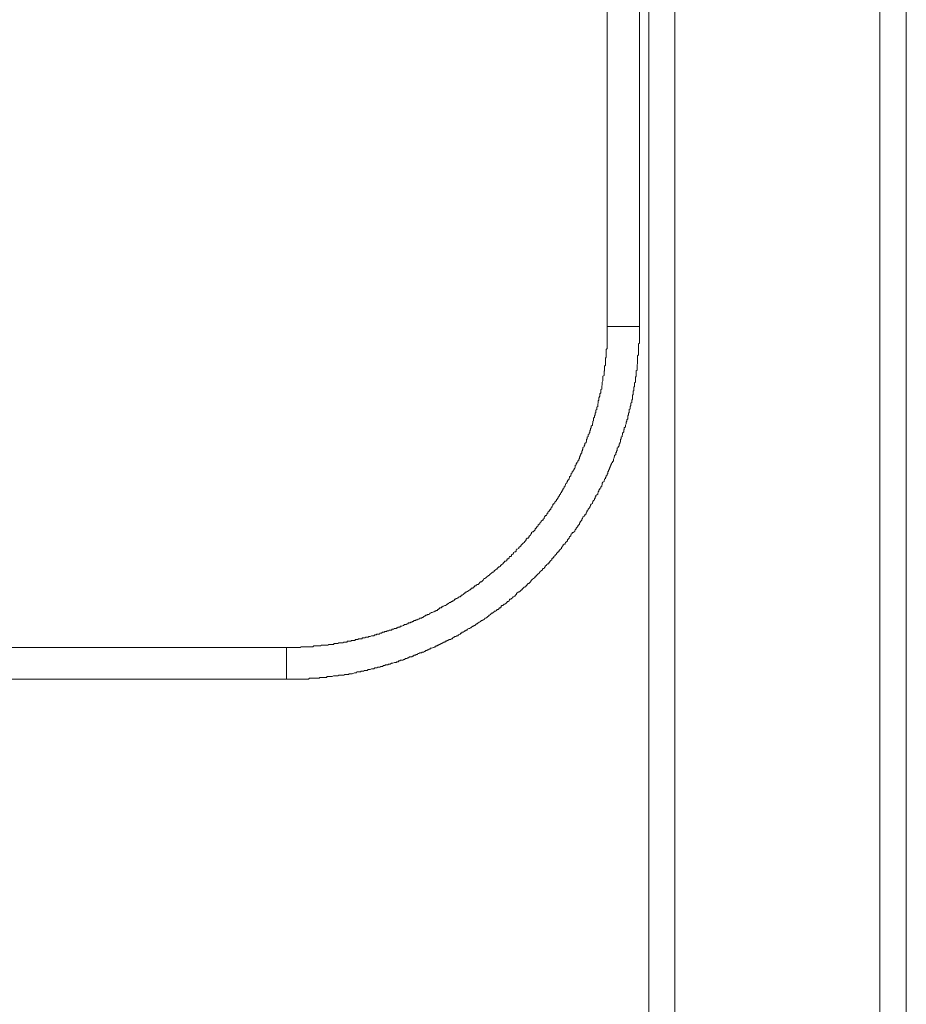
# Model space of a CAD drawing. Units: inches. Extents: x -1116 to 2744, y -1301 to 904.
# Drawn here: x 1975 to 2081, y -129 to -12 of the extents above; entities that cross this region are included whole.
import ezdxf

# ---------------------------------------------------------------- set-up
doc = ezdxf.new("R2010")
doc.units = ezdxf.units.IN
doc.header["$MEASUREMENT"] = 0
doc.layers.add('图层 1', color=7, linetype='Continuous')

msp = doc.modelspace()

# ---------------------------------------------------------------- linework, layer by layer
at = {"layer": '图层 1', "color": 7, "lineweight": 9}
for points in [[(2050.27, -546.19), (2050.27, 343.86)], [(2080.88, 344.04), (2080.88, -546.19)], [(2053.36, 342.57), (2053.36, -546.19)], [(2077.74, 342.57), (2077.74, -546.19)], [(2045.29, -48.75), (2045.29, 90.37)], [(2049.16, -48.75), (2049.16, 86.52)], [(2007.15, -90.72), (2007.27, -90.72), (2007.33, -90.72), (2007.42, -90.72), (2007.64, -90.72), (2007.73, -90.72), (2007.82, -90.72), (2007.88, -90.72), (2008.03, -90.72), (2008.12, -90.72), (2008.3, -90.72), (2008.39, -90.72), (2008.51, -90.72), (2008.57, -90.72), (2008.69, -90.72), (2008.78, -90.72), (2008.97, -90.72), (2009.06, -90.72), (2009.15, -90.72), (2009.24, -90.72), (2009.33, -90.72), (2009.45, -90.72), (2009.6, -90.72), (2009.69, -90.72), (2009.78, -90.72), (2009.9, -90.6), (2010.02, -90.6), (2010.08, -90.6), (2010.27, -90.6), (2010.42, -90.6), (2010.54, -90.6), (2010.6, -90.6), (2010.69, -90.6), (2010.75, -90.6), (2010.93, -90.6), (2011.02, -90.6), (2011.11, -90.53), (2011.2, -90.53), (2011.32, -90.53), (2011.38, -90.53), (2011.5, -90.53), (2011.66, -90.53), (2011.81, -90.53), (2011.9, -90.53), (2011.99, -90.43), (2012.05, -90.43), (2012.17, -90.43), (2012.35, -90.43), (2012.44, -90.43), (2012.53, -90.43), (2012.59, -90.43), (2012.74, -90.34), (2012.8, -90.34), (2012.98, -90.34), (2013.14, -90.34), (2013.2, -90.34), (2013.29, -90.34), (2013.35, -90.24), (2013.47, -90.24), (2013.59, -90.24), (2013.77, -90.24), (2013.86, -90.24), (2013.95, -90.24), (2014.07, -90.17), (2014.16, -90.17), (2014.25, -90.17), (2014.41, -90.17), (2014.53, -90.17), (2014.62, -90.08), (2014.74, -90.08), (2014.8, -90.08), (2014.89, -90.08), (2014.98, -90.08), (2015.22, -89.99), (2015.28, -89.99), (2015.37, -89.99), (2015.46, -89.99), (2015.52, -89.87), (2015.64, -89.87), (2015.73, -89.87), (2015.95, -89.87), (2016.04, -89.76), (2016.1, -89.76), (2016.19, -89.76), (2016.34, -89.76), (2016.4, -89.68), (2016.46, -89.68), (2016.67, -89.68), (2016.73, -89.68), (2016.88, -89.59), (2016.94, -89.59), (2017.03, -89.59), (2017.12, -89.59), (2017.25, -89.5), (2017.43, -89.5), (2017.55, -89.5), (2017.64, -89.39), (2017.73, -89.39), (2017.82, -89.39), (2017.88, -89.39), (2018, -89.29), (2018.06, -89.29), (2018.27, -89.29), (2018.36, -89.22), (2018.45, -89.22), (2018.55, -89.22), (2018.67, -89.11), (2018.76, -89.11), (2018.85, -89.11), (2018.94, -89.02), (2019.12, -89.02), (2019.21, -89.02), (2019.3, -88.95), (2019.42, -88.95), (2019.48, -88.95), (2019.66, -88.83), (2019.72, -88.83), (2019.78, -88.83), (2020, -88.73), (2020.09, -88.73), (2020.18, -88.73), (2020.27, -88.65), (2020.36, -88.65), (2020.45, -88.65), (2020.51, -88.56), (2020.63, -88.56), (2020.72, -88.47), (2020.81, -88.47), (2021.02, -88.47), (2021.08, -88.38), (2021.2, -88.38), (2021.29, -88.27), (2021.42, -88.27), (2021.48, -88.27), (2021.57, -88.18), (2021.66, -88.18), (2021.78, -88.07), (2021.87, -88.07), (2022.05, -88.07), (2022.14, -87.99), (2022.2, -87.99), (2022.35, -87.88), (2022.44, -87.88), (2022.5, -87.88), (2022.59, -87.79), (2022.72, -87.79), (2022.78, -87.69), (2022.93, -87.69), (2022.99, -87.61), (2023.2, -87.61), (2023.29, -87.51), (2023.35, -87.51), (2023.47, -87.51), (2023.53, -87.43), (2023.62, -87.43), (2023.71, -87.32), (2023.83, -87.32), (2023.92, -87.23), (2024.01, -87.23), (2024.11, -87.15), (2024.2, -87.15), (2024.29, -87.03), (2024.38, -87.03), (2024.62, -86.94), (2024.68, -86.94), (2024.8, -86.88), (2024.89, -86.88), (2024.95, -86.76), (2025.07, -86.76), (2025.16, -86.67), (2025.22, -86.67), (2025.31, -86.59), (2025.4, -86.59), (2025.56, -86.49), (2025.62, -86.49), (2025.71, -86.41), (2025.77, -86.41), (2025.83, -86.32), (2025.98, -86.32), (2026.07, -86.2), (2026.19, -86.2), (2026.28, -86.11), (2026.34, -86.11), (2026.52, -86), (2026.64, -86), (2026.76, -85.91), (2026.85, -85.91), (2026.95, -85.82), (2027.04, -85.72), (2027.1, -85.72), (2027.19, -85.64), (2027.28, -85.64), (2027.4, -85.55), (2027.52, -85.55), (2027.61, -85.46), (2027.67, -85.46), (2027.79, -85.37), (2027.88, -85.26), (2027.97, -85.26), (2028.03, -85.15), (2028.15, -85.15), (2028.28, -85.06), (2028.37, -84.97), (2028.46, -84.97), (2028.52, -84.88), (2028.61, -84.88), (2028.7, -84.78), (2028.85, -84.7), (2028.94, -84.7), (2029, -84.6), (2029.09, -84.6), (2029.15, -84.52), (2029.3, -84.41), (2029.39, -84.41), (2029.48, -84.34), (2029.57, -84.34), (2029.67, -84.22), (2029.76, -84.13), (2029.82, -84.13), (2029.94, -84.03), (2030.06, -83.93), (2030.12, -83.93), (2030.21, -83.85), (2030.33, -83.76), (2030.42, -83.76), (2030.54, -83.66), (2030.6, -83.66), (2030.69, -83.57), (2030.75, -83.48), (2030.87, -83.48), (2030.99, -83.38), (2031.09, -83.28), (2031.18, -83.21), (2031.24, -83.1), (2031.3, -83.1), (2031.42, -83.02), (2031.54, -82.89), (2031.66, -82.89), (2031.72, -82.81), (2031.84, -82.72), (2031.87, -82.63), (2032.02, -82.63), (2032.14, -82.54), (2032.2, -82.43), (2032.32, -82.43), (2032.41, -82.34), (2032.48, -82.23), (2032.6, -82.23), (2032.69, -82.13), (2032.69, -82.05), (2032.78, -81.97), (2032.87, -81.97), (2032.96, -81.86), (2033.05, -81.8), (2033.14, -81.8), (2033.26, -81.7), (2033.35, -81.6), (2033.44, -81.49), (2033.53, -81.49), (2033.62, -81.41), (2033.68, -81.31), (2033.68, -81.22), (2033.84, -81.22), (2033.93, -81.12), (2034.02, -81.04), (2034.11, -80.92), (2034.17, -80.92), (2034.32, -80.85), (2034.38, -80.73), (2034.47, -80.65), (2034.53, -80.65), (2034.53, -80.54), (2034.59, -80.44), (2034.77, -80.34), (2034.86, -80.34), (2034.92, -80.28), (2035.04, -80.17), (2035.1, -80.08), (2035.2, -80.08), (2035.2, -80.01), (2035.32, -79.91), (2035.41, -79.78), (2035.5, -79.72), (2035.59, -79.72), (2035.68, -79.62), (2035.77, -79.51), (2035.77, -79.44), (2035.89, -79.33), (2035.98, -79.33), (2036.04, -79.25), (2036.16, -79.13), (2036.22, -79.05), (2036.31, -78.94), (2036.43, -78.84), (2036.52, -78.76), (2036.65, -78.67), (2036.74, -78.56), (2036.8, -78.56), (2036.8, -78.48), (2036.89, -78.4), (2036.98, -78.3), (2037.1, -78.2), (2037.19, -78.12), (2037.28, -78), (2037.34, -77.92), (2037.46, -77.84), (2037.61, -77.72), (2037.61, -77.64), (2037.67, -77.55), (2037.79, -77.55), (2037.85, -77.43), (2037.94, -77.36), (2037.94, -77.27), (2038.07, -77.15), (2038.13, -77.07), (2038.22, -76.99), (2038.34, -76.99), (2038.34, -76.88), (2038.43, -76.78), (2038.52, -76.69), (2038.61, -76.59), (2038.73, -76.52), (2038.73, -76.4), (2038.79, -76.32), (2038.85, -76.32), (2038.97, -76.22), (2038.97, -76.14), (2039.06, -76.03), (2039.15, -75.94), (2039.27, -75.83), (2039.27, -75.76), (2039.37, -75.66), (2039.46, -75.58), (2039.55, -75.58), (2039.55, -75.48), (2039.61, -75.37), (2039.73, -75.25), (2039.85, -75.18), (2039.85, -75.07), (2039.94, -74.98), (2040, -74.91), (2040.06, -74.83), (2040.06, -74.72), (2040.18, -74.64), (2040.3, -74.64), (2040.3, -74.55), (2040.36, -74.44), (2040.51, -74.34), (2040.57, -74.24), (2040.57, -74.15), (2040.66, -74.06), (2040.76, -73.96), (2040.76, -73.87), (2040.82, -73.8), (2040.97, -73.66), (2040.97, -73.58), (2041.03, -73.47), (2041.15, -73.4), (2041.15, -73.28), (2041.27, -73.28), (2041.36, -73.2), (2041.45, -73.13), (2041.45, -73.02), (2041.51, -72.94), (2041.6, -72.83), (2041.6, -72.74), (2041.69, -72.67), (2041.81, -72.55), (2041.81, -72.47), (2041.93, -72.36), (2041.99, -72.27), (2041.99, -72.17), (2042.08, -72.08), (2042.08, -71.99), (2042.18, -71.91), (2042.27, -71.8), (2042.27, -71.68), (2042.36, -71.61), (2042.42, -71.52), (2042.42, -71.42), (2042.57, -71.33), (2042.63, -71.23), (2042.63, -71.15), (2042.78, -71.06), (2042.78, -70.96), (2042.84, -70.85), (2042.93, -70.76), (2042.93, -70.66), (2043.02, -70.57), (2043.02, -70.47), (2043.14, -70.37), (2043.23, -70.29), (2043.23, -70.19), (2043.32, -70.13), (2043.32, -70.02), (2043.41, -69.9), (2043.54, -69.81), (2043.54, -69.72), (2043.6, -69.63), (2043.6, -69.56), (2043.66, -69.45), (2043.78, -69.36), (2043.78, -69.26), (2043.87, -69.18), (2043.87, -69.06), (2043.96, -68.99), (2043.96, -68.87), (2044.05, -68.79), (2044.17, -68.69), (2044.17, -68.59), (2044.23, -68.5), (2044.23, -68.41), (2044.29, -68.33), (2044.29, -68.22), (2044.41, -68.11), (2044.41, -68.03), (2044.53, -67.94), (2044.53, -67.84), (2044.65, -67.76), (2044.65, -67.66), (2044.71, -67.56), (2044.71, -67.38), (2044.77, -67.29), (2044.93, -67.2), (2044.93, -67.09), (2044.99, -67.01), (2044.99, -66.92), (2045.11, -66.83), (2045.11, -66.7), (2045.17, -66.62), (2045.17, -66.51), (2045.29, -66.44), (2045.29, -66.33), (2045.38, -66.24), (2045.38, -66.15), (2045.38, -66.06), (2045.47, -65.96), (2045.47, -65.87), (2045.56, -65.69), (2045.56, -65.62), (2045.65, -65.5), (2045.65, -65.41), (2045.74, -65.3), (2045.74, -65.22), (2045.83, -65.1), (2045.83, -65.02), (2045.92, -64.92), (2045.92, -64.84), (2046.04, -64.73), (2046.04, -64.66), (2046.04, -64.54), (2046.13, -64.36), (2046.13, -64.28), (2046.19, -64.17), (2046.19, -64.09), (2046.32, -63.98), (2046.32, -63.91), (2046.32, -63.8), (2046.41, -63.71), (2046.41, -63.59), (2046.5, -63.51), (2046.5, -63.39), (2046.5, -63.23), (2046.62, -63.15), (2046.62, -63.05), (2046.71, -62.96), (2046.71, -62.84), (2046.71, -62.77), (2046.8, -62.68), (2046.8, -62.57), (2046.89, -62.5), (2046.89, -62.38), (2046.89, -62.2), (2046.98, -62.1), (2046.98, -62.01), (2046.98, -61.92), (2047.07, -61.83), (2047.07, -61.72), (2047.13, -61.61), (2047.13, -61.55), (2047.13, -61.43), (2047.28, -61.27), (2047.28, -61.17), (2047.28, -61.06), (2047.34, -60.99), (2047.34, -60.9), (2047.34, -60.8), (2047.46, -60.69), (2047.46, -60.59), (2047.46, -60.5), (2047.55, -60.33), (2047.55, -60.23), (2047.55, -60.13), (2047.64, -60.03), (2047.64, -59.96), (2047.64, -59.84), (2047.74, -59.75), (2047.74, -59.65), (2047.74, -59.45), (2047.74, -59.37), (2047.83, -59.27), (2047.83, -59.2), (2047.83, -59.07), (2047.92, -58.99), (2047.92, -58.9), (2047.92, -58.7), (2047.92, -58.63), (2048.04, -58.54), (2048.04, -58.45), (2048.04, -58.35), (2048.04, -58.25), (2048.1, -58.16), (2048.1, -57.94), (2048.1, -57.87), (2048.22, -57.78), (2048.22, -57.67), (2048.22, -57.59), (2048.22, -57.52), (2048.31, -57.4), (2048.31, -57.22), (2048.31, -57.12), (2048.31, -57.02), (2048.31, -56.93), (2048.4, -56.84), (2048.4, -56.74), (2048.4, -56.62), (2048.4, -56.46), (2048.49, -56.36), (2048.49, -56.26), (2048.49, -56.19), (2048.49, -56.08), (2048.49, -55.98), (2048.55, -55.87), (2048.55, -55.74), (2048.55, -55.62), (2048.55, -55.53), (2048.55, -55.43), (2048.67, -55.36), (2048.67, -55.22), (2048.67, -55.05), (2048.67, -54.94), (2048.67, -54.86), (2048.67, -54.77), (2048.76, -54.67), (2048.76, -54.59), (2048.76, -54.48), (2048.76, -54.29), (2048.76, -54.2), (2048.76, -54.07), (2048.76, -54.02), (2048.85, -53.95), (2048.85, -53.83), (2048.85, -53.61), (2048.85, -53.52), (2048.85, -53.45), (2048.85, -53.34), (2048.85, -53.25), (2048.91, -53.18), (2048.91, -52.99), (2048.91, -52.88), (2048.91, -52.77), (2048.91, -52.68), (2048.91, -52.62), (2048.91, -52.5), (2048.91, -52.3), (2048.91, -52.22), (2049.03, -52.13), (2049.03, -52.04), (2049.03, -51.94), (2049.03, -51.85), (2049.03, -51.66), (2049.03, -51.57), (2049.03, -51.47), (2049.03, -51.38), (2049.03, -51.29), (2049.03, -51.19), (2049.03, -51.01), (2049.03, -50.9), (2049.03, -50.79), (2049.16, -50.71), (2049.16, -50.61), (2049.16, -50.52), (2049.16, -50.33), (2049.16, -50.27), (2049.16, -50.15), (2049.16, -50.05), (2049.16, -49.96), (2049.16, -49.9), (2049.16, -49.68), (2049.16, -49.59), (2049.16, -49.5), (2049.16, -49.38), (2049.16, -49.32), (2049.16, -49.22), (2049.16, -49), (2049.16, -48.91), (2049.16, -48.85), (2049.16, -48.75)], [(2007.15, -86.94), (2007.27, -86.94), (2007.33, -86.94), (2007.42, -86.94), (2007.58, -86.94), (2007.64, -86.94), (2007.73, -86.94), (2007.82, -86.94), (2007.88, -86.94), (2008.03, -86.94), (2008.12, -86.94), (2008.3, -86.94), (2008.39, -86.94), (2008.51, -86.94), (2008.57, -86.94), (2008.69, -86.94), (2008.78, -86.94), (2008.88, -86.88), (2008.97, -86.88), (2009.06, -86.88), (2009.15, -86.88), (2009.24, -86.88), (2009.33, -86.88), (2009.45, -86.88), (2009.51, -86.88), (2009.6, -86.88), (2009.69, -86.88), (2009.78, -86.88), (2010.02, -86.88), (2010.08, -86.88), (2010.2, -86.88), (2010.27, -86.88), (2010.42, -86.76), (2010.54, -86.76), (2010.6, -86.76), (2010.69, -86.76), (2010.75, -86.76), (2010.87, -86.76), (2010.93, -86.76), (2011.02, -86.76), (2011.11, -86.76), (2011.2, -86.76), (2011.32, -86.67), (2011.38, -86.67), (2011.5, -86.67), (2011.66, -86.67), (2011.81, -86.67), (2011.9, -86.67), (2011.99, -86.67), (2012.05, -86.67), (2012.17, -86.59), (2012.23, -86.59), (2012.35, -86.59), (2012.44, -86.59), (2012.53, -86.59), (2012.59, -86.59), (2012.74, -86.59), (2012.8, -86.49), (2012.89, -86.49), (2012.98, -86.49), (2013.14, -86.49), (2013.2, -86.49), (2013.29, -86.49), (2013.35, -86.41), (2013.47, -86.41), (2013.65, -86.41), (2013.77, -86.41), (2013.86, -86.41), (2013.95, -86.32), (2014.07, -86.32), (2014.16, -86.32), (2014.25, -86.32), (2014.31, -86.32), (2014.41, -86.2), (2014.53, -86.2), (2014.62, -86.2), (2014.74, -86.2), (2014.8, -86.2), (2014.89, -86.11), (2014.98, -86.11), (2015.07, -86.11), (2015.22, -86.11), (2015.28, -86.11), (2015.37, -86), (2015.46, -86), (2015.52, -86), (2015.64, -86), (2015.73, -85.91), (2015.83, -85.91), (2016.04, -85.91), (2016.1, -85.91), (2016.19, -85.82), (2016.34, -85.82), (2016.4, -85.82), (2016.46, -85.82), (2016.58, -85.72), (2016.67, -85.72), (2016.73, -85.72), (2016.88, -85.72), (2016.94, -85.64), (2017.03, -85.64), (2017.12, -85.64), (2017.25, -85.55), (2017.31, -85.55), (2017.43, -85.55), (2017.55, -85.55), (2017.64, -85.46), (2017.73, -85.46), (2017.82, -85.46), (2017.88, -85.37), (2018, -85.37), (2018.06, -85.37), (2018.21, -85.37), (2018.27, -85.26), (2018.36, -85.26), (2018.45, -85.26), (2018.55, -85.15), (2018.67, -85.15), (2018.76, -85.15), (2018.85, -85.06), (2018.94, -85.06), (2019.03, -85.06), (2019.12, -84.97), (2019.21, -84.97), (2019.3, -84.97), (2019.42, -84.88), (2019.48, -84.88), (2019.66, -84.88), (2019.72, -84.78), (2019.78, -84.78), (2019.87, -84.78), (2020, -84.7), (2020.09, -84.7), (2020.18, -84.7), (2020.27, -84.6), (2020.36, -84.6), (2020.45, -84.52), (2020.51, -84.52), (2020.63, -84.52), (2020.72, -84.41), (2020.81, -84.41), (2020.87, -84.41), (2021.02, -84.34), (2021.08, -84.34), (2021.2, -84.22), (2021.29, -84.22), (2021.42, -84.22), (2021.48, -84.13), (2021.57, -84.13), (2021.66, -84.03), (2021.78, -84.03), (2021.87, -84.03), (2021.96, -83.93), (2022.05, -83.93), (2022.14, -83.85), (2022.2, -83.85), (2022.35, -83.76), (2022.44, -83.76), (2022.5, -83.76), (2022.59, -83.66), (2022.72, -83.66), (2022.78, -83.57), (2022.93, -83.57), (2022.99, -83.48), (2023.08, -83.48), (2023.2, -83.48), (2023.29, -83.38), (2023.35, -83.38), (2023.47, -83.28), (2023.53, -83.28), (2023.53, -83.21), (2023.62, -83.21), (2023.71, -83.1), (2023.83, -83.1), (2023.92, -83.02), (2024.01, -83.02), (2024.11, -83.02), (2024.2, -82.89), (2024.29, -82.89), (2024.38, -82.81), (2024.47, -82.81), (2024.62, -82.72), (2024.68, -82.72), (2024.8, -82.63), (2024.89, -82.63), (2024.95, -82.54), (2025.07, -82.54), (2025.16, -82.43), (2025.22, -82.43), (2025.22, -82.34), (2025.31, -82.34), (2025.4, -82.23), (2025.56, -82.23), (2025.62, -82.13), (2025.71, -82.13), (2025.77, -82.05), (2025.83, -82.05), (2025.98, -81.97), (2026.07, -81.97), (2026.19, -81.86), (2026.28, -81.8), (2026.34, -81.8), (2026.34, -81.7), (2026.46, -81.7), (2026.52, -81.6), (2026.64, -81.6), (2026.76, -81.49), (2026.85, -81.49), (2026.95, -81.41), (2027.04, -81.41), (2027.1, -81.31), (2027.19, -81.22), (2027.28, -81.22), (2027.28, -81.12), (2027.4, -81.12), (2027.52, -81.04), (2027.61, -81.04), (2027.67, -80.92), (2027.79, -80.92), (2027.88, -80.85), (2027.97, -80.73), (2028.03, -80.73), (2028.15, -80.65), (2028.28, -80.54), (2028.37, -80.44), (2028.46, -80.44), (2028.52, -80.34), (2028.61, -80.34), (2028.7, -80.28), (2028.85, -80.17), (2028.94, -80.08), (2029, -80.08), (2029.09, -80.01), (2029.15, -79.91), (2029.3, -79.91), (2029.39, -79.78), (2029.48, -79.78), (2029.48, -79.72), (2029.57, -79.62), (2029.67, -79.62), (2029.76, -79.51), (2029.82, -79.44), (2029.94, -79.44), (2030.06, -79.33), (2030.12, -79.25), (2030.21, -79.13), (2030.33, -79.13), (2030.42, -79.05), (2030.54, -78.94), (2030.6, -78.84), (2030.69, -78.76), (2030.75, -78.76), (2030.87, -78.67), (2030.99, -78.56), (2031.09, -78.48), (2031.18, -78.4), (2031.24, -78.4), (2031.3, -78.3), (2031.42, -78.2), (2031.54, -78.12), (2031.66, -78), (2031.72, -78), (2031.84, -77.92), (2031.84, -77.84), (2031.87, -77.84), (2032.02, -77.72), (2032.14, -77.64), (2032.2, -77.64), (2032.2, -77.55), (2032.32, -77.43), (2032.41, -77.36), (2032.48, -77.36), (2032.6, -77.27), (2032.6, -77.15), (2032.69, -77.15), (2032.78, -77.07), (2032.87, -76.99), (2032.96, -76.88), (2033.05, -76.78), (2033.14, -76.69), (2033.26, -76.69), (2033.35, -76.59), (2033.35, -76.52), (2033.44, -76.4), (2033.53, -76.4), (2033.62, -76.32), (2033.62, -76.22), (2033.68, -76.14), (2033.84, -76.14), (2033.93, -76.03), (2033.93, -75.94), (2034.02, -75.83), (2034.11, -75.83), (2034.17, -75.76), (2034.17, -75.66), (2034.32, -75.58), (2034.38, -75.58), (2034.47, -75.48), (2034.47, -75.37), (2034.53, -75.25), (2034.59, -75.25), (2034.77, -75.18), (2034.77, -75.07), (2034.86, -74.98), (2034.92, -74.98), (2035.04, -74.91), (2035.04, -74.83), (2035.1, -74.72), (2035.2, -74.64), (2035.32, -74.55), (2035.41, -74.44), (2035.5, -74.34), (2035.59, -74.24), (2035.68, -74.15), (2035.68, -74.06), (2035.77, -73.96), (2035.89, -73.96), (2035.98, -73.87), (2035.98, -73.8), (2036.04, -73.66), (2036.16, -73.58), (2036.22, -73.47), (2036.31, -73.4), (2036.31, -73.28), (2036.43, -73.2), (2036.52, -73.2), (2036.52, -73.13), (2036.65, -73.02), (2036.74, -72.94), (2036.74, -72.83), (2036.8, -72.74), (2036.89, -72.74), (2036.89, -72.67), (2036.98, -72.55), (2037.1, -72.47), (2037.1, -72.36), (2037.19, -72.27), (2037.28, -72.27), (2037.28, -72.17), (2037.34, -72.08), (2037.46, -71.99), (2037.46, -71.91), (2037.61, -71.8), (2037.67, -71.8), (2037.67, -71.68), (2037.79, -71.61), (2037.79, -71.52), (2037.85, -71.42), (2037.94, -71.33), (2037.94, -71.23), (2038.07, -71.23), (2038.13, -71.15), (2038.13, -71.06), (2038.22, -70.96), (2038.22, -70.85), (2038.34, -70.76), (2038.43, -70.66), (2038.43, -70.57), (2038.52, -70.57), (2038.61, -70.47), (2038.61, -70.37), (2038.73, -70.29), (2038.73, -70.19), (2038.79, -70.13), (2038.85, -70.02), (2038.85, -69.9), (2038.97, -69.9), (2038.97, -69.81), (2039.06, -69.72), (2039.06, -69.63), (2039.15, -69.56), (2039.27, -69.45), (2039.27, -69.36), (2039.37, -69.26), (2039.37, -69.18), (2039.46, -69.18), (2039.46, -69.06), (2039.55, -68.99), (2039.61, -68.87), (2039.61, -68.79), (2039.73, -68.69), (2039.73, -68.59), (2039.85, -68.5), (2039.85, -68.41), (2039.94, -68.33), (2039.94, -68.22), (2040, -68.22), (2040.06, -68.11), (2040.06, -68.03), (2040.18, -67.94), (2040.18, -67.84), (2040.3, -67.76), (2040.3, -67.66), (2040.36, -67.56), (2040.36, -67.47), (2040.51, -67.38), (2040.51, -67.29), (2040.57, -67.2), (2040.57, -67.09), (2040.66, -67.09), (2040.66, -67.01), (2040.76, -66.92), (2040.76, -66.83), (2040.82, -66.7), (2040.82, -66.62), (2040.97, -66.51), (2040.97, -66.44), (2041.03, -66.33), (2041.03, -66.24), (2041.15, -66.15), (2041.15, -66.06), (2041.27, -65.96), (2041.27, -65.87), (2041.36, -65.76), (2041.36, -65.69), (2041.45, -65.62), (2041.51, -65.5), (2041.51, -65.41), (2041.51, -65.3), (2041.6, -65.22), (2041.6, -65.1), (2041.69, -65.02), (2041.69, -64.92), (2041.81, -64.84), (2041.81, -64.73), (2041.93, -64.66), (2041.93, -64.54), (2041.99, -64.45), (2041.99, -64.36), (2041.99, -64.28), (2042.08, -64.17), (2042.08, -64.09), (2042.18, -63.98), (2042.18, -63.91), (2042.27, -63.8), (2042.27, -63.71), (2042.27, -63.59), (2042.36, -63.51), (2042.36, -63.39), (2042.42, -63.33), (2042.42, -63.23), (2042.42, -63.15), (2042.57, -63.05), (2042.57, -62.96), (2042.63, -62.84), (2042.63, -62.77), (2042.63, -62.68), (2042.78, -62.57), (2042.78, -62.5), (2042.84, -62.38), (2042.84, -62.29), (2042.84, -62.2), (2042.93, -62.1), (2042.93, -62.01), (2042.93, -61.92), (2043.02, -61.83), (2043.02, -61.72), (2043.02, -61.61), (2043.14, -61.55), (2043.14, -61.43), (2043.23, -61.35), (2043.23, -61.27), (2043.23, -61.17), (2043.32, -61.06), (2043.32, -60.99), (2043.32, -60.9), (2043.41, -60.8), (2043.41, -60.69), (2043.41, -60.59), (2043.54, -60.5), (2043.54, -60.4), (2043.54, -60.33), (2043.6, -60.23), (2043.6, -60.13), (2043.6, -60.03), (2043.66, -59.96), (2043.66, -59.84), (2043.66, -59.75), (2043.66, -59.65), (2043.78, -59.54), (2043.78, -59.45), (2043.78, -59.37), (2043.87, -59.27), (2043.87, -59.2), (2043.87, -59.07), (2043.96, -58.99), (2043.96, -58.9), (2043.96, -58.81), (2043.96, -58.7), (2044.05, -58.63), (2044.05, -58.54), (2044.05, -58.45), (2044.05, -58.35), (2044.17, -58.25), (2044.17, -58.16), (2044.17, -58.07), (2044.17, -57.94), (2044.23, -57.87), (2044.23, -57.78), (2044.23, -57.67), (2044.23, -57.59), (2044.29, -57.52), (2044.29, -57.4), (2044.29, -57.29), (2044.29, -57.22), (2044.41, -57.02), (2044.41, -56.93), (2044.41, -56.84), (2044.41, -56.74), (2044.53, -56.62), (2044.53, -56.53), (2044.53, -56.46), (2044.53, -56.36), (2044.53, -56.26), (2044.65, -56.19), (2044.65, -56.08), (2044.65, -55.98), (2044.65, -55.87), (2044.65, -55.8), (2044.71, -55.74), (2044.71, -55.62), (2044.71, -55.53), (2044.71, -55.43), (2044.71, -55.36), (2044.77, -55.22), (2044.77, -55.13), (2044.77, -55.05), (2044.77, -54.94), (2044.77, -54.77), (2044.77, -54.67), (2044.93, -54.59), (2044.93, -54.48), (2044.93, -54.39), (2044.93, -54.29), (2044.93, -54.2), (2044.93, -54.07), (2044.99, -54.02), (2044.99, -53.95), (2044.99, -53.83), (2044.99, -53.74), (2044.99, -53.61), (2044.99, -53.52), (2044.99, -53.45), (2045.11, -53.34), (2045.11, -53.25), (2045.11, -53.18), (2045.11, -53.07), (2045.11, -52.88), (2045.11, -52.77), (2045.11, -52.68), (2045.11, -52.62), (2045.11, -52.5), (2045.17, -52.41), (2045.17, -52.3), (2045.17, -52.22), (2045.17, -52.13), (2045.17, -52.04), (2045.17, -51.94), (2045.17, -51.85), (2045.17, -51.73), (2045.17, -51.66), (2045.17, -51.57), (2045.17, -51.47), (2045.29, -51.38), (2045.29, -51.19), (2045.29, -51.1), (2045.29, -51.01), (2045.29, -50.9), (2045.29, -50.79), (2045.29, -50.71), (2045.29, -50.61), (2045.29, -50.52), (2045.29, -50.44), (2045.29, -50.33), (2045.29, -50.27), (2045.29, -50.15), (2045.29, -50.05), (2045.29, -49.96), (2045.29, -49.9), (2045.29, -49.76), (2045.29, -49.68), (2045.29, -49.5), (2045.29, -49.38), (2045.29, -49.32), (2045.29, -49.22), (2045.29, -49.12), (2045.29, -49), (2045.29, -48.91), (2045.29, -48.85), (2045.29, -48.75)], [(2045.29, -48.75), (2049.16, -48.75)], [(1897.35, -86.94), (2007.15, -86.94)], [(2007.15, -86.94), (2007.15, -90.72)], [(1897.35, -90.72), (2007.15, -90.72)]]:
    msp.add_lwpolyline(points, dxfattribs=at)

doc.saveas('drawing.dxf')
